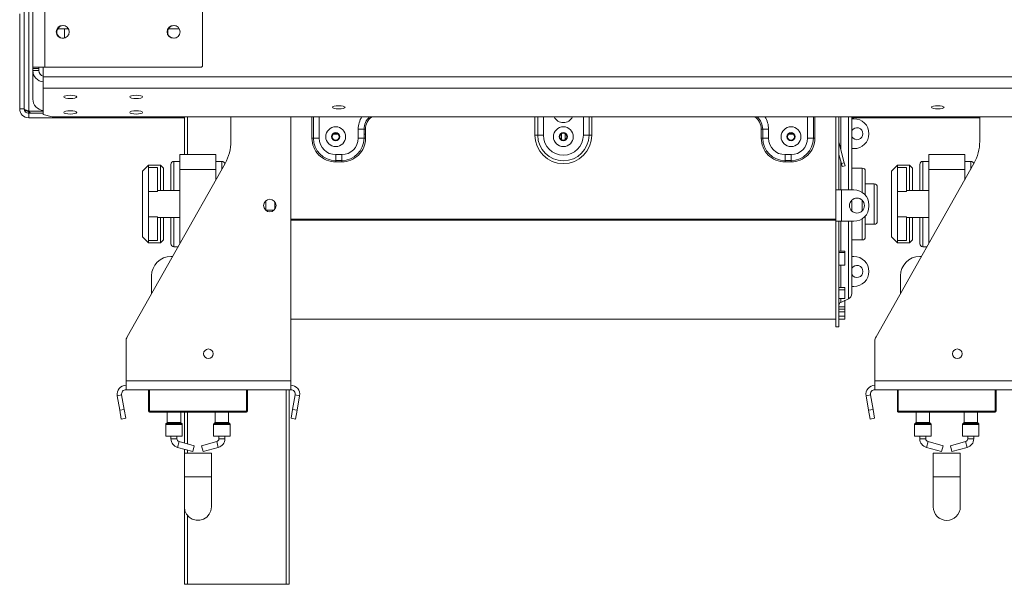
# Model space of a CAD drawing. Units: millimetres. Extents: x 78 to 5361, y 50 to 4142.
# Drawn here: x 418 to 887, y 2065 to 2334 of the extents above; entities that cross this region are included whole.
import ezdxf

# ---------------------------------------------------------------- set-up
doc = ezdxf.new("R2010")
doc.units = ezdxf.units.MM
doc.header["$LTSCALE"] = 20

msp = doc.modelspace()

# ---------------------------------------------------------------- linework, layer by layer
at = {"color": 7, "linetype": 'Continuous', "lineweight": 15}
for p, q in [((424.1258468, 2311.5170067), (424.1258468, 3026.5170067)), ((429.8401325, 2311.5170067), (429.8401325, 3026.5170067)), ((420.0115611, 2291.5871156), (420.0115611, 2439.2452345)), ((505.0115611, 2311.9455782), (505.0115611, 2415.7312924)), ((417.868704, 2291.5871156), (417.868704, 2336.8741496)), ((441.130542, 2329.7312924), (435.9449632, 2329.7312924)), ((439.2972754, 2325.3889956), (439.2972754, 2329.7312924)), ((493.9876849, 2329.7312924), (488.8021061, 2329.7312924)), ((429.8401325, 2311.5170067), (424.1258468, 2311.5170067)), ((424.1258468, 2310.802721), (424.1258468, 2311.5170067)), ((424.1258468, 2309.8758208), (424.1258468, 2310.802721)), ((426.9829897, 2310.802721), (424.1258468, 2310.802721)), ((426.9829897, 2310.802721), (426.9829897, 2311.5170067)), ((426.9829897, 2309.8758208), (426.9829897, 2310.802721)), ((429.1258468, 2311.5170067), (429.1258468, 2306.9236553)), ((504.5829897, 2311.5170067), (429.8401325, 2311.5170067)), ((504.5829897, 2311.5170067), (505.0115611, 2311.9455782)), ((426.9829897, 2309.8758208), (424.1258468, 2309.8758208)), ((424.1258468, 2296.2569077), (424.1258468, 2309.8758208)), ((429.1258468, 2306.9236553), (2710.8972754, 2306.9236553)), ((429.1258468, 2306.9236553), (429.1258468, 2301.4040791)), ((429.1258468, 2301.4040791), (2710.8972754, 2301.4040791)), ((429.1258468, 2301.4040791), (429.1258468, 2288.9177001)), ((420.0115611, 2291.5871156), (417.868704, 2291.5871156)), ((422.1544182, 2290.454411), (429.1258468, 2290.454411)), ((422.1544182, 2289.4442584), (422.1544182, 2287.3014013)), ((422.1544182, 2289.4442584), (429.1258468, 2289.4442584)), ((422.1544182, 2287.3014013), (435.0115611, 2287.3014013)), ((423.5829897, 2287.3014013), (423.5829897, 2287.2371156)), ((440.7258468, 2287.2371156), (423.5829897, 2287.2371156)), ((429.1258468, 2288.9177001), (433.4115611, 2287.8084756)), ((433.4115611, 2287.8084756), (2706.6115611, 2287.8084756)), ((435.0115611, 2287.3014013), (435.0115611, 2287.8084756)), ((439.2972754, 2287.3014013), (435.0115611, 2287.3014013)), ((439.2972754, 2287.8084756), (439.2972754, 2287.3014013)), ((440.7258468, 2287.2371156), (440.7258468, 2287.8084756)), ((496.4401325, 2287.2371156), (440.7258468, 2287.2371156)), ((496.4401325, 2269.7312924), (496.4401325, 2287.8084756)), ((518.5829897, 2276.0763394), (518.5829897, 2287.8084756)), ((547.1544182, 2161.8741496), (547.1544182, 2287.8084756)), ((807.1544182, 2287.8084756), (807.1544182, 2252.9455782)), ((808.5829897, 2287.8084756), (808.5829897, 2252.9455782)), ((814.7258468, 2287.8084756), (814.7258468, 2252.9455782)), ((875.7258468, 2287.2371156), (814.7258468, 2287.2371156)), ((814.7258468, 2286.8741496), (815.7258468, 2286.8741496)), ((875.7258468, 2276.0763394), (875.7258468, 2287.8084756)), ((557.2265757, 2277.5884353), (557.92643, 2277.5884353)), ((557.92643, 2277.5884353), (560.7258468, 2277.5884353)), ((567.5841273, 2279.5799463), (569.5818521, 2279.5799463)), ((579.2972754, 2277.5884353), (579.2972754, 2281.8741496)), ((582.0966922, 2281.8741496), (579.2972754, 2281.8741496)), ((582.0966922, 2277.5884353), (579.2972754, 2277.5884353)), ((582.0966922, 2277.5884353), (582.0966922, 2281.8741496)), ((582.7965464, 2281.8741496), (582.0966922, 2281.8741496)), ((582.0966922, 2279.5799463), (582.7965464, 2279.5799463)), ((582.7965464, 2277.5884353), (582.0966922, 2277.5884353)), ((582.7965464, 2281.8741496), (582.7965464, 2277.5884353)), ((663.5829897, 2279.0170067), (664.9298597, 2279.0170067)), ((664.9298597, 2279.0170067), (667.6235998, 2279.0170067)), ((676.1555558, 2279.5799463), (676.2972754, 2279.5799463)), ((676.2972754, 2276.842902), (676.2972754, 2279.76254)), ((678.0115611, 2276.842902), (678.0115611, 2279.76254)), ((678.0115611, 2279.5799463), (678.1532806, 2279.5799463)), ((689.3789768, 2279.0170067), (686.6852366, 2279.0170067)), ((690.7258468, 2279.0170067), (689.3789768, 2279.0170067)), ((771.51229, 2281.8741496), (772.2121442, 2281.8741496)), ((771.51229, 2281.8741496), (771.51229, 2277.5884353)), ((771.51229, 2277.5884353), (772.2121442, 2277.5884353)), ((772.2121442, 2281.8741496), (775.0115611, 2281.8741496)), ((772.2121442, 2277.5884353), (772.2121442, 2281.8741496)), ((772.2121442, 2277.5884353), (775.0115611, 2277.5884353)), ((775.0115611, 2277.5884353), (775.0115611, 2281.8741496)), ((784.7269844, 2279.5799463), (786.7247092, 2279.5799463)), ((796.3824065, 2277.5884353), (793.5829897, 2277.5884353)), ((797.0822607, 2277.5884353), (796.3824065, 2277.5884353)), ((808.6219316, 2275.149785), (808.5829897, 2275.1393505)), ((811.1225027, 2265.8175264), (808.6219316, 2275.149785)), ((494.2972754, 2262.5884353), (494.2972754, 2269.7312924)), ((494.2972754, 2269.7312924), (511.4401325, 2269.7312924)), ((511.4401325, 2262.5884353), (511.4401325, 2269.7312924)), ((568.5829897, 2269.7312924), (571.4401325, 2269.7312924)), ((568.5829897, 2266.9318756), (568.5829897, 2269.7312924)), ((571.4401325, 2266.9318756), (571.4401325, 2269.7312924)), ((782.868704, 2266.9318756), (782.868704, 2269.7312924)), ((785.7258468, 2269.7312924), (782.868704, 2269.7312924)), ((785.7258468, 2266.9318756), (785.7258468, 2269.7312924)), ((809.7426087, 2265.4477849), (808.5829897, 2269.775542)), ((815.7258468, 2272.5884353), (814.7258468, 2272.5884353)), ((851.4401325, 2262.5884353), (851.4401325, 2269.7312924)), ((851.4401325, 2269.7312924), (868.5829897, 2269.7312924)), ((868.5829897, 2262.5884353), (868.5829897, 2269.7312924)), ((469.1365998, 2182.8548303), (515.8149391, 2265.5421744)), ((479.2972754, 2264.7312924), (476.4401325, 2261.8741496)), ((485.0115611, 2264.7312924), (479.2972754, 2264.7312924)), ((479.2972754, 2264.7312924), (479.2972754, 2263.5777798)), ((479.2972754, 2252.1891425), (479.2972754, 2263.5777798)), ((483.5829897, 2263.5777798), (479.2972754, 2263.5777798)), ((483.5829897, 2252.1891425), (483.5829897, 2263.5777798)), ((486.4401325, 2263.302721), (485.0115611, 2264.7312924)), ((485.0115611, 2252.5884353), (485.0115611, 2264.7312924)), ((490.0115611, 2252.5884353), (490.0115611, 2265.0884353)), ((494.2972754, 2266.5170067), (491.4401325, 2266.5170067)), ((514.2972754, 2266.5170067), (511.4401325, 2266.5170067)), ((568.5829897, 2266.9318756), (571.4401325, 2266.9318756)), ((568.5829897, 2266.2320214), (568.5829897, 2266.9318756)), ((571.4401325, 2266.2320214), (568.5829897, 2266.2320214)), ((571.4401325, 2266.2320214), (571.4401325, 2266.9318756)), ((785.7258468, 2266.9318756), (782.868704, 2266.9318756)), ((782.868704, 2266.2320214), (782.868704, 2266.9318756)), ((782.868704, 2266.2320214), (785.7258468, 2266.2320214)), ((785.7258468, 2266.2320214), (785.7258468, 2266.9318756)), ((809.7426087, 2265.4477849), (811.1225027, 2265.8175264)), ((810.1123502, 2264.0678909), (809.7426087, 2265.4477849)), ((811.4922442, 2264.4376324), (810.1123502, 2264.0678909)), ((811.1225027, 2265.8175264), (811.4922442, 2264.4376324)), ((826.2794569, 2182.8548303), (872.9577963, 2265.5421744)), ((836.4401325, 2264.7312924), (833.5829897, 2261.8741496)), ((842.1544182, 2264.7312924), (836.4401325, 2264.7312924)), ((836.4401325, 2264.7312924), (836.4401325, 2263.5777798)), ((836.4401325, 2252.1891425), (836.4401325, 2263.5777798)), ((840.7258468, 2263.5777798), (836.4401325, 2263.5777798)), ((840.7258468, 2252.1891425), (840.7258468, 2263.5777798)), ((843.5829897, 2263.302721), (842.1544182, 2264.7312924)), ((842.1544182, 2252.5884353), (842.1544182, 2264.7312924)), ((847.1544182, 2252.5884353), (847.1544182, 2265.0884353)), ((851.4401325, 2266.5170067), (848.5829897, 2266.5170067)), ((871.4401325, 2266.5170067), (868.5829897, 2266.5170067)), ((476.4401325, 2230.4455782), (476.4401325, 2261.8741496)), ((486.4401325, 2263.302721), (486.4401325, 2252.5884353)), ((494.2972754, 2262.5884353), (511.4401325, 2262.5884353)), ((494.2972754, 2227.42517), (494.2972754, 2262.5884353)), ((511.4401325, 2257.7925169), (511.4401325, 2262.5884353)), ((819.7258468, 2263.302721), (814.7258468, 2263.302721)), ((821.1544182, 2261.8741496), (821.1544182, 2250.4450287)), ((833.5829897, 2230.4455782), (833.5829897, 2261.8741496)), ((843.5829897, 2263.302721), (843.5829897, 2252.5884353)), ((851.4401325, 2262.5884353), (868.5829897, 2262.5884353)), ((851.4401325, 2227.42517), (851.4401325, 2262.5884353)), ((868.5829897, 2257.7925169), (868.5829897, 2262.5884353)), ((825.4401325, 2255.802721), (821.1544182, 2255.802721)), ((826.868704, 2254.3741496), (826.868704, 2246.1598639)), ((479.2972754, 2240.1305853), (479.2972754, 2252.1891425)), ((483.5829897, 2252.1891425), (479.2972754, 2252.1891425)), ((494.2972754, 2252.5884353), (483.5829897, 2252.5884353)), ((807.1544182, 2252.9455782), (808.5829897, 2252.9455782)), ((807.1544182, 2237.9455782), (807.1544182, 2252.9455782)), ((808.5829897, 2252.9455782), (809.7258468, 2252.9455782)), ((809.7258468, 2237.9455782), (809.7258468, 2252.9455782)), ((815.7258468, 2252.9455782), (809.7258468, 2252.9455782)), ((840.7258468, 2252.1891425), (836.4401325, 2252.1891425)), ((836.4401325, 2240.1305853), (836.4401325, 2252.1891425)), ((851.4401325, 2252.5884353), (840.7258468, 2252.5884353)), ((535.2972754, 2247.8016385), (535.2972754, 2243.0895178)), ((539.5829897, 2247.2068393), (539.5829897, 2243.684317)), ((814.7258468, 2248.0641928), (814.7258468, 2246.1598639)), ((814.7258468, 2246.1598639), (814.7258468, 2242.8269635)), ((822.868704, 2245.0884353), (822.868704, 2245.802721)), ((826.868704, 2246.1598639), (826.868704, 2237.9455782)), ((479.2972754, 2228.741948), (479.2972754, 2240.1305853)), ((483.5829897, 2240.1305853), (479.2972754, 2240.1305853)), ((483.5829897, 2228.741948), (483.5829897, 2240.1305853)), ((535.2972754, 2243.302721), (539.2539809, 2243.302721)), ((821.1544182, 2240.4461276), (821.1544182, 2230.4455782)), ((840.7258468, 2240.1305853), (836.4401325, 2240.1305853)), ((836.4401325, 2228.741948), (836.4401325, 2240.1305853)), ((840.7258468, 2228.741948), (840.7258468, 2240.1305853)), ((483.5829897, 2239.7312924), (494.2972754, 2239.7312924)), ((485.0115611, 2227.5884353), (485.0115611, 2239.7312924)), ((486.4401325, 2239.7312924), (486.4401325, 2229.0170067)), ((490.0115611, 2227.2312928), (490.0115611, 2239.7312924)), ((807.1544182, 2239.00772), (547.1544182, 2239.00772)), ((807.1544182, 2238.4105711), (547.1544182, 2238.4105711)), ((807.1544182, 2237.9455782), (807.1544182, 2187.5884353)), ((807.1544182, 2237.9455782), (808.5829897, 2237.9455782)), ((808.5829897, 2237.9455782), (808.5829897, 2187.5884353)), ((809.7258468, 2237.9455782), (808.5829897, 2237.9455782)), ((809.7258468, 2237.9455782), (815.7258468, 2237.9455782)), ((814.7258468, 2237.9455782), (814.7258468, 2203.4995191)), ((821.1544182, 2236.5170067), (825.4401325, 2236.5170067)), ((840.7258468, 2239.7312924), (851.4401325, 2239.7312924)), ((842.1544182, 2227.5884353), (842.1544182, 2239.7312924)), ((843.5829897, 2239.7312924), (843.5829897, 2229.0170067)), ((847.1544182, 2227.2312928), (847.1544182, 2239.7312924)), ((476.4401325, 2230.4455782), (479.2972754, 2227.5884353)), ((483.5829897, 2228.741948), (479.2972754, 2228.741948)), ((479.2972754, 2228.741948), (479.2972754, 2227.5884353)), ((479.2972754, 2227.5884353), (485.0115611, 2227.5884353)), ((485.0115611, 2227.5884353), (486.4401325, 2229.0170067)), ((491.4401325, 2225.802721), (493.3813768, 2225.802721)), ((814.7258468, 2229.0170067), (819.7258468, 2229.0170067)), ((833.5829897, 2230.4455782), (836.4401325, 2227.5884353)), ((840.7258468, 2228.741948), (836.4401325, 2228.741948)), ((836.4401325, 2228.741948), (836.4401325, 2227.5884353)), ((836.4401325, 2227.5884353), (842.1544182, 2227.5884353)), ((842.1544182, 2227.5884353), (843.5829897, 2229.0170067)), ((848.5829897, 2225.802721), (850.5242339, 2225.802721)), ((490.760409, 2221.1598639), (490.0115611, 2221.1598639)), ((808.5829897, 2223.6698741), (811.4401325, 2223.6698741)), ((808.5829897, 2222.9799362), (811.4401325, 2222.9799362)), ((811.4401325, 2222.9799362), (811.4401325, 2223.6698741)), ((811.4401325, 2222.9799362), (811.4401325, 2216.9887174)), ((814.7258468, 2221.1598639), (815.7258468, 2221.1598639)), ((847.9032662, 2221.1598639), (847.1544182, 2221.1598639)), ((811.4401325, 2216.9887174), (808.5829897, 2216.9887174)), ((480.7258468, 2211.8741496), (480.7258468, 2203.3843537)), ((837.868704, 2211.8741496), (837.868704, 2203.3843537)), ((808.5829897, 2206.3780658), (811.4401325, 2206.3780658)), ((808.5829897, 2205.2771974), (811.4401325, 2205.2771974)), ((811.4401325, 2205.2771974), (811.4401325, 2206.3780658)), ((811.4401325, 2205.2771974), (811.4401325, 2201.0872791)), ((815.7258468, 2206.8741496), (814.7258468, 2206.8741496)), ((811.4401325, 2201.0872791), (808.5829897, 2201.0872791)), ((809.4090886, 2199.2044407), (813.073649, 2200.9088874)), ((811.4401325, 2200.0748691), (811.2805096, 2200.0748691)), ((811.4401325, 2197.0870527), (811.4401325, 2200.0748691)), ((808.5829897, 2197.0870527), (811.4401325, 2197.0870527)), ((808.5829897, 2196.0040747), (811.4401325, 2196.0040747)), ((808.5829897, 2194.6566741), (811.4401325, 2194.6566741)), ((811.4401325, 2196.0040747), (811.4401325, 2197.0870527)), ((811.4401325, 2194.6566741), (811.4401325, 2196.0040747)), ((811.4401325, 2194.6566741), (811.4401325, 2192.6925105)), ((547.1544182, 2191.1598639), (807.1544182, 2191.1598639)), ((811.4401325, 2192.6925105), (808.5829897, 2192.6925105)), ((808.5829897, 2192.6296795), (811.4401325, 2192.6296795)), ((808.5829897, 2191.2020882), (811.4401325, 2191.2020882)), ((811.4401325, 2192.6296795), (811.4401325, 2192.6925105)), ((811.4401325, 2191.2020882), (811.4401325, 2192.6296795)), ((807.1544182, 2187.5884353), (808.5829897, 2187.5884353)), ((468.5829897, 2161.8741496), (468.5829897, 2180.7479973)), ((825.7258468, 2161.8741496), (825.7258468, 2180.7479973)), ((468.5829897, 2161.8741496), (547.1544182, 2161.8741496)), ((468.5829897, 2157.5884353), (468.5829897, 2161.8741496)), ((547.1544182, 2157.5884353), (547.1544182, 2161.8741496)), ((825.7258468, 2161.8741496), (904.2972754, 2161.8741496)), ((825.7258468, 2157.5884353), (825.7258468, 2161.8741496)), ((468.5829897, 2157.5884353), (547.1544182, 2157.5884353)), ((479.2972754, 2147.302721), (479.2972754, 2157.5884353)), ((479.7258468, 2157.5884353), (479.7258468, 2147.302721)), ((526.4401325, 2157.5884353), (526.4401325, 2147.302721)), ((546.4401325, 2157.5884353), (546.4401325, 2064.7312924)), ((825.7258468, 2157.5884353), (904.2972754, 2157.5884353)), ((836.4401325, 2147.302721), (836.4401325, 2157.5884353)), ((836.868704, 2157.5884353), (836.868704, 2147.302721)), ((883.5829897, 2157.5884353), (883.5829897, 2147.302721)), ((466.4726873, 2155.0734749), (464.362385, 2154.7013717)), ((465.5840593, 2147.7729126), (464.362385, 2154.7013717)), ((467.6943616, 2148.1450158), (466.4726873, 2155.0734749)), ((549.2647206, 2155.0734749), (548.0430463, 2148.1450158)), ((549.2647206, 2155.0734749), (551.3750229, 2154.7013717)), ((551.3750229, 2154.7013717), (550.1533486, 2147.7729126)), ((823.6155445, 2155.0734749), (821.5052422, 2154.7013717)), ((822.7269164, 2147.7729126), (821.5052422, 2154.7013717)), ((824.8372188, 2148.1450158), (823.6155445, 2155.0734749)), ((465.5840593, 2147.7729126), (467.6943616, 2148.1450158)), ((466.3282658, 2143.5523079), (465.5840593, 2147.7729126)), ((467.6943616, 2148.1450158), (468.4385681, 2143.9244112)), ((479.7258468, 2147.302721), (526.0115611, 2147.302721)), ((479.7258468, 2147.302721), (479.7258468, 2146.8741496)), ((526.0115611, 2146.8741496), (479.7258468, 2146.8741496)), ((488.2258468, 2146.8741496), (488.2258468, 2141.9924963)), ((494.6544182, 2141.9924963), (494.6544182, 2146.8741496)), ((496.4401325, 2132.0953475), (496.4401325, 2146.8741496)), ((511.0829897, 2146.8741496), (511.0829897, 2141.9924963)), ((517.5115611, 2141.9924963), (517.5115611, 2146.8741496)), ((526.0115611, 2147.302721), (526.4401325, 2147.302721)), ((526.0115611, 2147.302721), (526.0115611, 2146.8741496)), ((547.2988398, 2143.9244112), (548.0430463, 2148.1450158)), ((548.0430463, 2148.1450158), (550.1533486, 2147.7729126)), ((550.1533486, 2147.7729126), (549.4091421, 2143.5523079)), ((822.7269164, 2147.7729126), (824.8372188, 2148.1450158)), ((823.4711229, 2143.5523079), (822.7269164, 2147.7729126)), ((824.8372188, 2148.1450158), (825.5814252, 2143.9244112)), ((836.868704, 2147.302721), (883.1544182, 2147.302721)), ((836.868704, 2147.302721), (836.868704, 2146.8741496)), ((883.1544182, 2146.8741496), (836.868704, 2146.8741496)), ((845.368704, 2146.8741496), (845.368704, 2141.9924963)), ((851.7972754, 2141.9924963), (851.7972754, 2146.8741496)), ((868.2258468, 2146.8741496), (868.2258468, 2141.9924963)), ((874.6544182, 2141.9924963), (874.6544182, 2146.8741496)), ((883.1544182, 2147.302721), (883.5829897, 2147.302721)), ((883.1544182, 2147.302721), (883.1544182, 2146.8741496)), ((468.4385681, 2143.9244112), (466.3282658, 2143.5523079)), ((488.142163, 2141.7904658), (487.5952449, 2141.2435477)), ((495.2850202, 2141.2435477), (494.738102, 2141.7904658)), ((510.9993059, 2141.7904658), (510.4523877, 2141.2435477)), ((518.142163, 2141.2435477), (517.5952449, 2141.7904658)), ((549.4091421, 2143.5523079), (547.2988398, 2143.9244112)), ((825.5814252, 2143.9244112), (823.4711229, 2143.5523079)), ((845.2850202, 2141.7904658), (844.738102, 2141.2435477)), ((852.4278773, 2141.2435477), (851.8809592, 2141.7904658)), ((868.142163, 2141.7904658), (867.5952449, 2141.2435477)), ((875.2850202, 2141.2435477), (874.738102, 2141.7904658)), ((487.5115611, 2141.0415171), (487.5115611, 2135.4455782)), ((495.368704, 2135.4455782), (495.368704, 2141.0415171)), ((510.368704, 2141.0415171), (510.368704, 2135.4455782)), ((518.2258468, 2135.4455782), (518.2258468, 2141.0415171)), ((844.6544182, 2141.0415171), (844.6544182, 2135.4455782)), ((852.5115611, 2135.4455782), (852.5115611, 2141.0415171)), ((867.5115611, 2141.0415171), (867.5115611, 2135.4455782)), ((875.368704, 2135.4455782), (875.368704, 2141.0415171)), ((487.5115611, 2135.4455782), (491.4401325, 2135.4455782)), ((490.0115611, 2135.4455782), (490.0115611, 2134.170584)), ((491.4401325, 2135.4455782), (495.368704, 2135.4455782)), ((492.868704, 2134.170584), (492.868704, 2135.4455782)), ((501.1545599, 2130.7907584), (493.9162758, 2132.7937559)), ((511.8211321, 2132.7937559), (504.582848, 2130.7907584)), ((510.368704, 2135.4455782), (514.2972754, 2135.4455782)), ((512.868704, 2135.4455782), (512.868704, 2134.170584)), ((514.2972754, 2135.4455782), (518.2258468, 2135.4455782)), ((515.7258468, 2134.170584), (515.7258468, 2135.4455782)), ((844.6544182, 2135.4455782), (848.5829897, 2135.4455782)), ((847.1544182, 2135.4455782), (847.1544182, 2134.170584)), ((848.5829897, 2135.4455782), (852.5115611, 2135.4455782)), ((850.0115611, 2134.170584), (850.0115611, 2135.4455782)), ((858.297417, 2130.7907584), (851.0591329, 2132.7937559)), ((868.9639893, 2132.7937559), (861.7257052, 2130.7907584)), ((867.5115611, 2135.4455782), (871.4401325, 2135.4455782)), ((870.0115611, 2135.4455782), (870.0115611, 2134.170584)), ((871.4401325, 2135.4455782), (875.368704, 2135.4455782)), ((872.868704, 2134.170584), (872.868704, 2135.4455782)), ((493.1542766, 2130.0400997), (500.3925607, 2128.0371022)), ((496.4401325, 2127.3745598), (496.4401325, 2129.1308288)), ((496.4401325, 2127.3745598), (496.4401325, 2115.9459884)), ((496.4401325, 2127.3745598), (509.2972754, 2127.3745598)), ((501.1545599, 2130.7907584), (500.3925607, 2128.0371022)), ((504.582848, 2130.7907584), (505.3448472, 2128.0371022)), ((505.3448472, 2128.0371022), (512.5831313, 2130.0400997)), ((509.2972754, 2115.9459884), (509.2972754, 2127.3745598)), ((850.2971337, 2130.0400997), (857.5354178, 2128.0371022)), ((853.5829897, 2127.3745598), (853.5829897, 2115.9459884)), ((853.5829897, 2127.3745598), (866.4401325, 2127.3745598)), ((858.297417, 2130.7907584), (857.5354178, 2128.0371022)), ((861.7257052, 2130.7907584), (862.4877044, 2128.0371022)), ((862.4877044, 2128.0371022), (869.7259885, 2130.0400997)), ((866.4401325, 2115.9459884), (866.4401325, 2127.3745598)), ((496.4401325, 2115.9459884), (496.4401325, 2101.6602741)), ((509.2972754, 2101.6602741), (509.2972754, 2115.9459884)), ((853.5829897, 2115.9459884), (853.5829897, 2101.6602741)), ((866.4401325, 2101.6602741), (866.4401325, 2115.9459884)), ((496.4401325, 2064.7312924), (496.4401325, 2101.6602741)), ((497.868704, 2064.7312924), (496.4401325, 2064.7312924)), ((497.868704, 2064.7312924), (545.0115611, 2064.7312924)), ((546.4401325, 2064.7312924), (545.0115611, 2064.7312924))]:
    msp.add_line(p, q, dxfattribs=at)
at = {"color": 8, "linetype": 'Continuous', "lineweight": 15}
for p, q in [((422.1544182, 2290.454411), (422.1544182, 2439.2452345)), ((497.868704, 2287.8084756), (497.868704, 2269.7312924)), ((557.2265757, 2277.5884353), (557.2265757, 2287.8084756)), ((557.92643, 2287.8084756), (557.92643, 2277.5884353)), ((560.7258468, 2287.8084756), (560.7258468, 2277.5884353)), ((663.5829897, 2279.0170067), (663.5829897, 2287.8084756)), ((664.9298597, 2279.0170067), (664.9298597, 2287.8084756)), ((667.6235998, 2287.8084756), (667.6235998, 2279.0170067)), ((686.6852366, 2279.0170067), (686.6852366, 2287.8084756)), ((689.3789768, 2287.8084756), (689.3789768, 2279.0170067)), ((690.7258468, 2287.8084756), (690.7258468, 2279.0170067)), ((793.5829897, 2287.8084756), (793.5829897, 2277.5884353)), ((796.3824065, 2287.8084756), (796.3824065, 2277.5884353)), ((797.0822607, 2277.5884353), (797.0822607, 2287.8084756)), ((809.4090886, 2287.8084756), (809.4090886, 2272.212075)), ((813.073649, 2252.9455782), (813.073649, 2287.8084756)), ((491.4401325, 2266.5170067), (491.4401325, 2252.5884353)), ((514.2972754, 2262.8537414), (514.2972754, 2266.5170067)), ((809.4090886, 2266.6924988), (809.4090886, 2252.9455782)), ((848.5829897, 2266.5170067), (848.5829897, 2252.5884353)), ((871.4401325, 2262.8537414), (871.4401325, 2266.5170067)), ((819.7258468, 2251.7205254), (819.7258468, 2263.302721)), ((825.4401325, 2246.1598639), (825.4401325, 2255.802721)), ((819.7258468, 2246.1598639), (819.7258468, 2247.924057)), ((819.7258468, 2242.9670994), (819.7258468, 2246.1598639)), ((825.4401325, 2236.5170067), (825.4401325, 2246.1598639)), ((491.4401325, 2239.7312924), (491.4401325, 2225.802721)), ((809.4090886, 2237.9455782), (809.4090886, 2223.6698741)), ((813.073649, 2200.9088874), (813.073649, 2237.9455782)), ((819.7258468, 2229.0170067), (819.7258468, 2239.170631)), ((848.5829897, 2239.7312924), (848.5829897, 2225.802721)), ((809.4090886, 2216.9887174), (809.4090886, 2206.3780658)), ((809.4090886, 2201.0872791), (809.4090886, 2199.2044407)), ((526.0115611, 2147.302721), (526.0115611, 2157.5884353)), ((545.0115611, 2064.7312924), (545.0115611, 2157.5884353)), ((883.1544182, 2147.302721), (883.1544182, 2157.5884353)), ((497.868704, 2146.8741496), (497.868704, 2131.7000293)), ((494.738102, 2141.7904658), (488.142163, 2141.7904658)), ((488.2258468, 2141.9924963), (491.4401325, 2141.9924963)), ((491.4401325, 2141.9924963), (494.6544182, 2141.9924963)), ((517.5952449, 2141.7904658), (510.9993059, 2141.7904658)), ((511.0829897, 2141.9924963), (514.2972754, 2141.9924963)), ((514.2972754, 2141.9924963), (517.5115611, 2141.9924963)), ((851.8809592, 2141.7904658), (845.2850202, 2141.7904658)), ((845.368704, 2141.9924963), (848.5829897, 2141.9924963)), ((848.5829897, 2141.9924963), (851.7972754, 2141.9924963)), ((874.738102, 2141.7904658), (868.142163, 2141.7904658)), ((868.2258468, 2141.9924963), (871.4401325, 2141.9924963)), ((871.4401325, 2141.9924963), (874.6544182, 2141.9924963)), ((495.368704, 2141.0415171), (487.5115611, 2141.0415171)), ((487.5952449, 2141.2435477), (491.4401325, 2141.2435477)), ((491.4401325, 2141.2435477), (495.2850202, 2141.2435477)), ((518.2258468, 2141.0415171), (510.368704, 2141.0415171)), ((510.4523877, 2141.2435477), (514.2972754, 2141.2435477)), ((514.2972754, 2141.2435477), (518.142163, 2141.2435477)), ((852.5115611, 2141.0415171), (844.6544182, 2141.0415171)), ((844.738102, 2141.2435477), (848.5829897, 2141.2435477)), ((848.5829897, 2141.2435477), (852.4278773, 2141.2435477)), ((875.368704, 2141.0415171), (867.5115611, 2141.0415171)), ((867.5952449, 2141.2435477), (871.4401325, 2141.2435477)), ((871.4401325, 2141.2435477), (875.2850202, 2141.2435477)), ((492.868704, 2134.170584), (490.0115611, 2134.170584)), ((493.9162758, 2132.7937559), (493.1542766, 2130.0400997)), ((511.8211321, 2132.7937559), (512.5831313, 2130.0400997)), ((512.868704, 2134.170584), (515.7258468, 2134.170584)), ((850.0115611, 2134.170584), (847.1544182, 2134.170584)), ((851.0591329, 2132.7937559), (850.2971337, 2130.0400997)), ((868.9639893, 2132.7937559), (869.7259885, 2130.0400997)), ((870.0115611, 2134.170584), (872.868704, 2134.170584)), ((497.868704, 2128.7355106), (497.868704, 2127.3745598)), ((496.4401325, 2115.9459884), (509.2972754, 2115.9459884)), ((853.5829897, 2115.9459884), (866.4401325, 2115.9459884)), ((497.868704, 2097.6196639), (497.868704, 2064.7312924))]:
    msp.add_line(p, q, dxfattribs=at)
at = {"color": 7, "linetype": 'Continuous', "lineweight": 15, "flags": 128}
for points in [[(441.9829897, 2298.0557519), (440.8076048, 2297.9952404), (439.8111617, 2297.8229182), (439.1453597, 2297.5650197), (438.9115611, 2297.2608077), (439.1453597, 2296.9565958), (439.8111617, 2296.6986973), (440.8076048, 2296.5263751), (441.9829897, 2296.4658635), (443.1583745, 2296.5263751), (444.1548176, 2296.6986973), (444.8206197, 2296.9565958), (445.0544182, 2297.2608077), (444.8206197, 2297.5650197), (444.1548176, 2297.8229182), (443.1583745, 2297.9952404), (441.9829897, 2298.0557519)], [(473.4115611, 2298.0557519), (472.2361763, 2297.9952404), (471.2397331, 2297.8229182), (470.5739311, 2297.5650197), (470.3401325, 2297.2608077), (470.5739311, 2296.9565958), (471.2397331, 2296.6986973), (472.2361763, 2296.5263751), (473.4115611, 2296.4658635), (474.5869459, 2296.5263751), (475.5833891, 2296.6986973), (476.2491911, 2296.9565958), (476.4829897, 2297.2608077), (476.2491911, 2297.5650197), (475.5833891, 2297.8229182), (474.5869459, 2297.9952404), (473.4115611, 2298.0557519)], [(570.0115611, 2293.095779), (568.8635108, 2293.0366747), (567.8902408, 2292.86836), (567.2399225, 2292.6164591), (567.0115611, 2292.3193218), (567.2399225, 2292.0221846), (567.8902408, 2291.7702837), (568.8635108, 2291.601969), (570.0115611, 2291.5428647), (571.1596114, 2291.601969), (572.1328814, 2291.7702837), (572.7831997, 2292.0221846), (573.0115611, 2292.3193218), (572.7831997, 2292.6164591), (572.1328814, 2292.86836), (571.1596114, 2293.0366747), (570.0115611, 2293.095779)], [(855.7258468, 2293.095779), (854.5777965, 2293.0366747), (853.6045265, 2292.86836), (852.9542082, 2292.6164591), (852.7258468, 2292.3193218), (852.9542082, 2292.0221846), (853.6045265, 2291.7702837), (854.5777965, 2291.601969), (855.7258468, 2291.5428647), (856.8738971, 2291.601969), (857.8471672, 2291.7702837), (858.4974854, 2292.0221846), (858.7258468, 2292.3193218), (858.4974854, 2292.6164591), (857.8471672, 2292.86836), (856.8738971, 2293.0366747), (855.7258468, 2293.095779)], [(441.9829897, 2290.6609221), (440.8076048, 2290.6004106), (439.8111617, 2290.4280883), (439.1453597, 2290.1701899), (438.9115611, 2289.8659779), (439.1453597, 2289.5617659), (439.8111617, 2289.3038674), (440.8076048, 2289.1315452), (441.9829897, 2289.0710337), (443.1583745, 2289.1315452), (444.1548176, 2289.3038674), (444.8206197, 2289.5617659), (445.0544182, 2289.8659779), (444.8206197, 2290.1701899), (444.1548176, 2290.4280883), (443.1583745, 2290.6004106), (441.9829897, 2290.6609221)], [(473.4115611, 2290.6609221), (472.2361763, 2290.6004106), (471.2397331, 2290.4280883), (470.5739311, 2290.1701899), (470.3401325, 2289.8659779), (470.5739311, 2289.5617659), (471.2397331, 2289.3038674), (472.2361763, 2289.1315452), (473.4115611, 2289.0710337), (474.5869459, 2289.1315452), (475.5833891, 2289.3038674), (476.2491911, 2289.5617659), (476.4829897, 2289.8659779), (476.2491911, 2290.1701899), (475.5833891, 2290.4280883), (474.5869459, 2290.6004106), (473.4115611, 2290.6609221)], [(496.4401325, 2101.6602741), (496.7005348, 2099.8491362), (497.4606455, 2098.184726), (498.6588849, 2096.801884), (500.1981789, 2095.8126398), (501.9538229, 2095.2971362), (503.7835851, 2095.2971362), (505.539229, 2095.8126398), (507.078523, 2096.801884), (508.2767624, 2098.184726), (509.0368731, 2099.8491362), (509.2972754, 2101.6602741), (509.2972754, 2101.6602741)]]:
    msp.add_lwpolyline(points, dxfattribs=at)
at = {"color": 8, "linetype": 'Continuous', "lineweight": 15, "flags": 128}
msp.add_lwpolyline([(677.3555351, 2287.8084756), (677.1544182, 2287.7979863), (676.9533014, 2287.8084756)], dxfattribs=at)
at = {"color": 7, "linetype": 'Continuous', "lineweight": 15}
for centre, radius in [((438.4115611, 2328.302721), 3.0714286), ((491.268704, 2328.302721), 3.0714286), ((568.5829897, 2278.302721), 4.730393), ((677.1544182, 2278.302721), 4.730393), ((785.7258468, 2278.302721), 4.730393), ((568.5829897, 2278.302721), 1.9333061), ((568.5829897, 2278.302721), 1.6928571), ((568.5829897, 2278.302721), 1.6214286), ((677.1544182, 2278.302721), 1.9333061), ((677.1544182, 2278.302721), 1.6928571), ((677.1544182, 2278.302721), 1.6214286), ((785.7258468, 2278.302721), 1.9333061), ((785.7258468, 2278.302721), 1.6928571), ((785.7258468, 2278.302721), 1.6214286), ((537.1544182, 2245.4455782), 3), ((817.1544182, 2245.4455782), 3.5714286), ((507.868704, 2174.7312924), 2.2857143), ((865.0115611, 2174.7312924), 2.2857143)]:
    msp.add_circle(centre, radius, dxfattribs=at)
for centre, radius, start, end in [((438.5829897, 2328.302721), 3, 70.751093748, 277.028304822), ((491.4401325, 2328.302721), 3, 66.826210322, 293.173499893), ((429.7239414, 2309.9663249), 5.5988261, 180.926216508, 263.867677446), ((429.7712734, 2309.9165272), 2.7885809, 180.836406446, 256.617343736), ((429.7239414, 2296.3474118), 5.5988261, 180.926216508, 263.867677446), ((422.1544182, 2291.5871156), 4.2857143, 180, 270), ((422.1544182, 2291.5871156), 2.1428571, 180, 270), ((815.7258468, 2279.7312924), 7.1428571, 360, 90), ((817.1544182, 2279.7312924), 2.8571429, 0, 148.21166938), ((568.5829897, 2277.5884353), 11.3564139, 179.999999998, 270), ((568.5829897, 2277.5884353), 10.6565597, 180, 270), ((568.5829897, 2277.5884353), 7.8571429, 180, 270), ((571.4401325, 2277.5884353), 7.8571429, 270, 0), ((571.4401325, 2277.5884353), 10.6565597, 270, 0), ((571.4401325, 2277.5884353), 11.3564139, 270, 0.000000002), ((677.1544182, 2279.0170067), 13.5714286, 180, 0), ((677.1544182, 2279.0170067), 12.2245585, 180, 0), ((677.1544182, 2279.0170067), 9.5308184, 180, 0), ((782.868704, 2277.5884353), 11.3564139, 179.999999998, 270), ((782.868704, 2277.5884353), 10.6565597, 180, 270), ((782.868704, 2277.5884353), 7.8571429, 180, 270), ((785.7258468, 2277.5884353), 10.6565597, 270, 0), ((785.7258468, 2277.5884353), 7.8571429, 270, 360), ((785.7258468, 2277.5884353), 11.3564139, 270, 0.000000004), ((817.1544182, 2279.7312924), 2.8571429, 211.78833062, 0), ((815.7258468, 2279.7312924), 7.1428571, 270, 360), ((497.1544182, 2276.0763394), 21.4285714, 330.55457127, 0), ((809.7258468, 2275.4455782), 1.1428571, 180, 195), ((854.2972754, 2276.0763394), 21.4285714, 330.55457127, 0), ((491.4401325, 2265.0884353), 1.4285714, 90, 180), ((514.2972754, 2265.0884353), 1.4285714, 10.290930356, 90), ((848.5829897, 2265.0884353), 1.4285714, 90, 180), ((871.4401325, 2265.0884353), 1.4285714, 10.290930356, 90), ((819.7258468, 2261.8741496), 1.4285714, 0, 90), ((825.4401325, 2254.3741496), 1.4285714, 0, 90), ((815.7258468, 2245.802721), 7.1428571, 360, 90), ((815.7258468, 2245.0884353), 7.1428571, 270, 360), ((825.4401325, 2237.9455782), 1.4285714, 270, 0), ((491.4401325, 2227.2312924), 1.4285714, 180, 270), ((819.7258468, 2230.4455782), 1.4285714, 270, 0), ((848.5829897, 2227.2312924), 1.4285714, 180, 270), ((490.0115611, 2211.8741496), 9.2857143, 90, 180), ((815.7258468, 2214.0170067), 7.1428571, 0, 90), ((847.1544182, 2211.8741496), 9.2857143, 90, 180), ((817.1544182, 2214.0170067), 2.8571429, 0, 148.21166938), ((817.1544182, 2214.0170067), 2.8571429, 211.78833062, 0), ((815.7258468, 2214.0170067), 7.1428571, 270, 0), ((811.868704, 2203.4995191), 2.8571429, 294.943905263, 0), ((810.0115611, 2197.9091248), 1.4285714, 114.943905263, 180), ((472.868704, 2180.7479973), 4.2857143, 150.55457127, 180), ((830.0115611, 2180.7479973), 4.2857143, 150.55457127, 180), ((468.5829897, 2155.4455782), 4.2857143, 90, 190), ((468.5829897, 2155.4455782), 2.1428571, 90, 190), ((547.1544182, 2155.4455782), 4.2857143, 350, 90), ((547.1544182, 2155.4455782), 2.1428571, 350, 90), ((825.7258468, 2155.4455782), 4.2857143, 90, 190), ((825.7258468, 2155.4455782), 2.1428571, 90, 190), ((479.7258468, 2147.302721), 0.4285714, 180, 270), ((526.0115611, 2147.302721), 0.4285714, 270, 0), ((836.868704, 2147.302721), 0.4285714, 180, 270), ((883.1544182, 2147.302721), 0.4285714, 270, 0), ((487.9401325, 2141.9924963), 0.2857143, 315, 0), ((494.9401325, 2141.9924963), 0.2857143, 180, 225), ((510.7972754, 2141.9924963), 0.2857143, 315, 0), ((517.7972754, 2141.9924963), 0.2857143, 180, 225), ((845.0829897, 2141.9924963), 0.2857143, 315, 0), ((852.0829897, 2141.9924963), 0.2857143, 180, 225), ((867.9401325, 2141.9924963), 0.2857143, 315, 0), ((874.9401325, 2141.9924963), 0.2857143, 180, 225), ((487.7972754, 2141.0415171), 0.2857143, 135, 180), ((495.0829897, 2141.0415171), 0.2857143, 0, 45), ((510.6544182, 2141.0415171), 0.2857143, 135, 180), ((517.9401325, 2141.0415171), 0.2857143, 0, 45), ((844.9401325, 2141.0415171), 0.2857143, 135, 180), ((852.2258468, 2141.0415171), 0.2857143, 0, 45), ((867.7972754, 2141.0415171), 0.2857143, 135, 180), ((875.0829897, 2141.0415171), 0.2857143, 0, 45), ((494.2972754, 2134.170584), 4.2857143, 180, 254.532025301), ((494.2972754, 2134.170584), 1.4285714, 180, 254.532025301), ((511.4401325, 2134.170584), 1.4285714, 285.467974699, 0), ((511.4401325, 2134.170584), 4.2857143, 285.467974699, 0), ((851.4401325, 2134.170584), 4.2857143, 180, 254.532025301), ((851.4401325, 2134.170584), 1.4285714, 180, 254.532025301), ((868.5829897, 2134.170584), 1.4285714, 285.467974699, 0), ((868.5829897, 2134.170584), 4.2857143, 285.467974699, 0), ((860.0115611, 2101.6602741), 6.4285714, 180, 0)]:
    msp.add_arc(centre, radius, start, end, dxfattribs=at)
at = {"color": 8, "linetype": 'Continuous', "lineweight": 15}
for centre, radius, start, end in [((590.0115611, 2281.8741496), 10.7142857, 146.367051976, 180), ((590.0115611, 2281.8741496), 7.9148689, 131.429598269, 180), ((590.0115611, 2281.8741496), 7.2150147, 124.664486206, 179.999999994), ((677.1544182, 2289.7312924), 4.730393, 203.983993203, 336.016006797), ((764.2972754, 2281.8741496), 7.2150147, 0, 55.335513794), ((764.2972754, 2281.8741496), 7.9148689, 0, 48.570401731), ((764.2972754, 2281.8741496), 10.7142857, 0, 33.632948024)]:
    msp.add_arc(centre, radius, start, end, dxfattribs=at)
at = {"color": 7, "linetype": 'Continuous', "lineweight": 15}
for points, knots in [([(420.0115611, 2291.5871156), (420.0131407, 2291.5660896), (420.0163109, 2291.5238914), (420.0421484, 2291.4600638), (420.083926, 2291.3954716), (420.1426419, 2291.3310191), (420.2167327, 2291.26703), (420.3057048, 2291.2032009), (420.4104978, 2291.138604), (420.5679273, 2291.0530579), (420.7513729, 2290.9673395), (420.9557776, 2290.8818117), (421.1196115, 2290.8173049), (421.290642, 2290.7531837), (421.4675739, 2290.6893739), (421.6518738, 2290.6248772), (421.829398, 2290.564092), (421.997645, 2290.5071693), (422.1020769, 2290.4720252), (422.1544182, 2290.454411)], [0, 0, 0, 0, 0.0556914215, 0.1117699795, 0.1690685923, 0.2267891356, 0.2824805569, 0.3385591114, 0.3958577179, 0.4535782561, 0.565215022, 0.6224938772, 0.6801942241, 0.7360691104, 0.7923349998, 0.8492062291, 0.9069065057, 0.9533414601, 1, 1, 1, 1]), ([(420.1709024, 2290.80241), (420.2831746, 2290.7809622), (420.561023, 2290.7278839), (420.9449464, 2290.6604763), (421.350263, 2290.5903383), (421.7206903, 2290.5273988), (422.0095729, 2290.4787856), (422.1544182, 2290.454411)], [0, 0, 0, 0, 0.1848252495, 0.4574004056, 0.5808653268, 0.7898464524, 1, 1, 1, 1]), ([(421.76616, 2290.5198521), (421.8185025, 2290.3547185), (421.9457662, 2289.9532181), (422.0730301, 2289.6245958), (422.1479514, 2289.431133)], [0, 0, 0, 0, 0.41129124211, 1, 1, 1, 1]), ([(422.1655658, 2290.454411), (422.3019554, 2290.273943), (422.6204221, 2289.852554), (423.0119151, 2289.5092601), (423.2663312, 2289.45869), (423.3389359, 2289.4442584)], [0, 0, 0, 0, 0.348664168, 0.8141232714, 1, 1, 1, 1])]:
    msp.add_open_spline(points, degree=3, knots=knots, dxfattribs=at)

doc.saveas('drawing.dxf')
